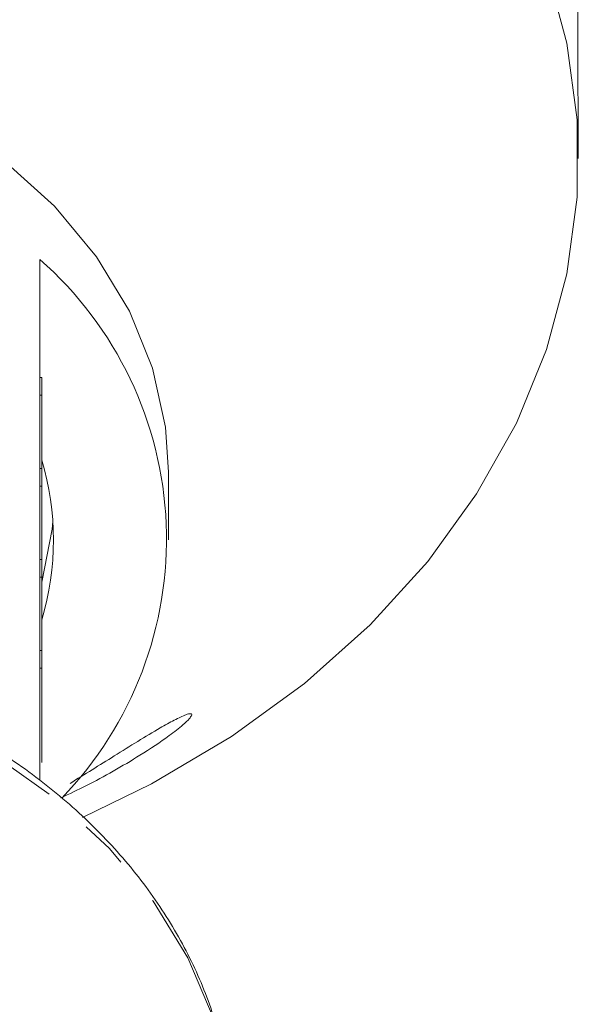
# Model space of a CAD drawing. Units: millimetres. Extents: x -168 to 660, y -70 to 329.
# Drawn here: x 18 to 32, y 266 to 291 of the extents above; entities that cross this region are included whole.
import ezdxf

# ---------------------------------------------------------------- set-up
doc = ezdxf.new("R2010")
doc.units = ezdxf.units.MM
doc.linetypes.add('PHANTOM', pattern=[12.7, 6.35, -1.27, 1.27, -1.27, 1.27, -1.27])

msp = doc.modelspace()

# ---------------------------------------------------------------- linework, layer by layer
at = {"color": 7, "linetype": 'Continuous', "lineweight": 15}
for p, q in [((31.965, 290.025), (31.965, 303.08)), ((31.98, 287.899), (31.98, 288.819)), ((18.18, 282.28), (18.18, 285.31)), ((18.18, 282.28), (18.18, 281.83)), ((18.23, 282.28), (18.18, 282.28)), ((18.23, 282.28), (18.23, 281.83)), ((18.18, 279.948), (18.18, 281.83)), ((18.23, 281.83), (18.18, 281.83)), ((18.23, 281.83), (18.23, 279.948)), ((18.236, 281.413), (18.23, 281.413)), ((18.18, 279.948), (18.18, 279.498)), ((18.23, 279.948), (18.18, 279.948)), ((18.23, 279.948), (18.23, 279.498)), ((21.48, 278.12), (21.48, 279.855)), ((18.18, 277.616), (18.18, 279.498)), ((18.23, 279.498), (18.18, 279.498)), ((18.23, 279.498), (18.23, 277.616)), ((18.18, 277.616), (18.18, 277.166)), ((18.23, 277.616), (18.18, 277.616)), ((18.23, 277.616), (18.23, 277.166)), ((18.18, 275.284), (18.18, 277.166)), ((18.23, 277.166), (18.18, 277.166)), ((18.23, 277.166), (18.23, 275.284)), ((18.18, 275.284), (18.18, 274.834)), ((18.23, 275.284), (18.18, 275.284)), ((18.23, 275.284), (18.23, 274.834)), ((18.18, 271.951), (18.18, 274.834)), ((18.23, 274.834), (18.18, 274.834)), ((18.23, 274.834), (18.23, 272.409)), ((18.236, 274.425), (18.23, 274.425))]:
    msp.add_line(p, q, dxfattribs=at)
at = {"color": 7, "linetype": 'Continuous', "lineweight": 15, "flags": 128}
for points in [[(19.273, 271.001), (21.047, 271.866), (23.09, 273.077), (24.962, 274.44), (26.644, 275.942), (28.12, 277.566), (29.374, 279.296), (30.392, 281.114), (31.166, 283.002), (31.686, 284.941), (31.947, 286.909), (31.947, 288.888), (31.686, 290.857), (31.166, 292.795)], [(21.48, 279.855), (21.404, 281.005), (21.071, 282.519), (20.477, 283.985), (19.634, 285.377), (18.556, 286.671), (17.262, 287.843), (15.776, 288.873), (14.124, 289.742), (12.335, 290.434), (10.443, 290.938), (8.479, 291.243), (6.48, 291.346)], [(18.23, 277.037), (18.496, 278.394), (18.513, 278.602)]]:
    msp.add_lwpolyline(points, dxfattribs=at)
at = {"color": 8, "linetype": 'PHANTOM', "lineweight": 0, "flags": 128}
msp.add_lwpolyline([(23.144, 262.97), (23.016, 264.304), (22.624, 265.879), (21.977, 267.404), (21.086, 268.855), (19.964, 270.209), (18.63, 271.445), (17.104, 272.542), (15.411, 273.485), (13.577, 274.257), (11.63, 274.847), (9.603, 275.246), (7.526, 275.447), (5.433, 275.447), (3.356, 275.246), (1.329, 274.847), (-0.617, 274.257), (-2.452, 273.485), (-3.654, 272.842)], dxfattribs=at)
at = {"color": 7, "linetype": 'Continuous', "lineweight": 15}
for centre, radius, start, end in [((11.883, 278.138), 9.544, 315.9421, 48.7196), ((11.383, 278.12), 7.146, 343.3543, 16.6457)]:
    msp.add_arc(centre, radius, start, end, dxfattribs=at)
for points, knots in [([(31.965, 290.025), (31.966, 289.955), (31.966, 289.814), (31.971, 289.531), (31.976, 289.238), (31.979, 288.985), (31.979, 288.865), (31.979, 288.819)], [0, 0, 0, 0, 0.217253, 0.434539, 0.651052, 0.865548, 1, 1, 1, 1]), ([(23.148, 262.693), (23.141, 262.978), (23.12, 263.78), (22.901, 265.091), (22.425, 266.595), (21.721, 268.043), (20.803, 269.415), (19.681, 270.692), (18.372, 271.857), (16.893, 272.893), (15.266, 273.785), (13.513, 274.519), (11.66, 275.086), (9.733, 275.477), (7.76, 275.688), (5.769, 275.714), (3.788, 275.557), (1.844, 275.216), (-0.039, 274.7), (-1.816, 273.999), (-3.04, 273.42), (-3.619, 273.036), (-3.691, 272.988)], [0, 0, 0, 0, 0.029117, 0.081741, 0.134401, 0.187185, 0.240165, 0.293363, 0.346764, 0.400326, 0.453999, 0.507742, 0.561524, 0.615326, 0.669137, 0.722958, 0.776793, 0.830645, 0.884518, 0.938413, 0.992323, 1, 1, 1, 1]), ([(18.955, 271.876), (19.332, 272.11), (20.109, 272.592), (21.035, 273.171), (21.634, 273.506), (21.904, 273.635), (22.052, 273.674), (22.082, 273.653), (22.074, 273.626), (22.072, 273.622)], [0, 0, 0, 0, 0.307567, 0.634138, 0.745967, 0.858609, 0.923328, 0.988561, 1, 1, 1, 1]), ([(22.072, 273.622), (22.056, 273.595), (22.02, 273.533), (21.823, 273.35), (21.408, 273.026), (20.571, 272.472), (19.597, 271.922), (18.936, 271.606), (18.718, 271.503)], [0, 0, 0, 0, 0.059225, 0.134078, 0.25098, 0.461774, 0.823166, 1, 1, 1, 1])]:
    msp.add_open_spline(points, degree=3, knots=knots, dxfattribs=at)

doc.saveas('drawing.dxf')
